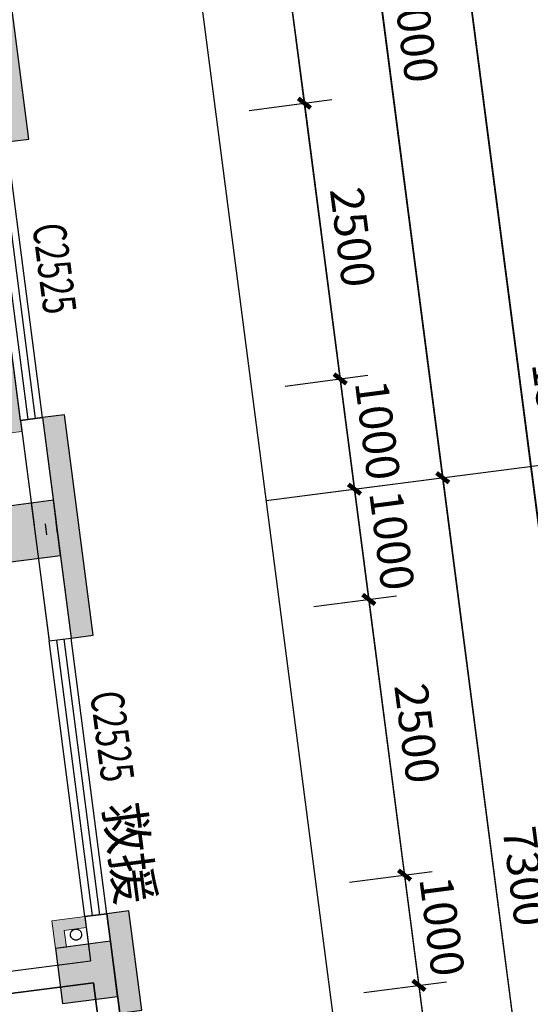
# Model space of a CAD drawing. Units: millimetres. Extents: x -195577 to 254618, y -285764 to 145423.
# Drawn here: x 30478 to 35071, y -99510 to -90655 of the extents above; entities that cross this region are included whole.
import ezdxf

# ---------------------------------------------------------------- set-up
doc = ezdxf.new("R2010")
doc.units = ezdxf.units.MM
doc.linetypes.add('DASH', pattern=[0.35, 0.25, -0.1])
doc.layers.add('0.3面积范围', color=190, linetype='Continuous', lineweight=0)
doc.layers.add('0.6隔墙', color=1, linetype='Continuous', lineweight=0)
for name, color, linetype in [('AXIS', 3, 'Continuous'), ('COLUMN', 30, 'Continuous'), ('PUB_DIM', 142, 'Continuous'), ('PUB_HATCH', 250, 'Continuous'), ('Q◆06 墙体层', 7, 'Continuous'), ('STAIR', 5, 'Continuous'), ('VPIPE-污水', 2, 'Continuous'), ('VPIPE-雨水', 4, 'DASH'), ('WALL', 2, 'Continuous'), ('WALL2-混凝土线脚', 52, 'Continuous'), ('WINDOW', 4, 'Continuous'), ('WINDOW_TEXT', 4, 'Continuous')]:
    doc.layers.add(name, color=color, linetype=linetype)
doc.layers.add('B-不打印-Defpoints_定位线', color=226, linetype='Continuous', plot=False)
doc.styles.add('_TCH_DIM_T3', font='SIMPLEX.shx', dxfattribs={"width": 0.494118, "bigfont": 'hztxt.shx'})
doc.styles.add('_TCH_WINDOW', font='SIMPLEX', dxfattribs={"height": 3.5, "bigfont": 'GBCBIG'})
doc.dimstyles.new('_TCH_ARCH&&100', dxfattribs={"dimtxt": 297.5, "dimasz": 100, "dimexe": 250, "dimexo": 300, "dimgap": 126.25, "dimtad": 1, "dimdec": 0, "dimzin": 0, "dimdsep": 46, "dimtxsty": '_TCH_DIM_T3', "dimblk": 'ARCHTICK', "dimcen": 0.09, "dimclrt": 7, "dimazin": 2, "dimtfac": 1, "dimtdec": 0, "dimtix": 1, "dimtmove": 2, "dimatfit": 3, "dimfxl": 0, "dimtolj": 1, "dimtzin": 0, "dimarcsym": 0})

# ---------------------------------------------------------------- blocks, each defined once
blk = doc.blocks.new('A$C720D1B52')
at = {"layer": 'PUB_HATCH'}
for points in [[(-45071.6, 26412.1), (-44575.8, 26476.5), (-44640.2, 26972.3), (-45136, 26907.9)], [(-44557.5, 22445.2), (-44061.7, 22509.6), (-44126.1, 23005.5), (-44621.9, 22941.1)]]:
    blk.add_hatch(color=256, dxfattribs=at).paths.add_polyline_path(points)
at = {"layer": 'COLUMN'}
for p, q in [((-44640.2, 26972.3), (-45136, 26907.9)), ((-44575.8, 26476.5), (-44640.2, 26972.3)), ((-45071.6, 26412.1), (-44575.8, 26476.5)), ((-44126.1, 23005.5), (-44621.9, 22941.1)), ((-44621.9, 22941.1), (-44557.5, 22445.2)), ((-44061.7, 22509.6), (-44126.1, 23005.5)), ((-44557.5, 22445.2), (-44061.7, 22509.6))]:
    blk.add_line(p, q, dxfattribs=at)
blk = doc.blocks.new('_ArchTick')
at = {"color": 2, "linetype": 'ByBlock', "const_width": 0.4}
blk.add_lwpolyline([(-0.5, -0.5), (0.5, 0.5)], dxfattribs=at)
blk = doc.blocks.new('*D1166')
at = {"layer": 'Defpoints', "color": 0, "transparency": 16777216}
for p in [(31665.9, -87046.6), (33038.7, -91406.1), (32245.3, -91509.1)]:
    blk.add_point(p, dxfattribs=at)
at = {"layer": 'PUB_DIM', "color": 0, "lineweight": -2, "transparency": 16777216}
for p, q in [((31963.4, -87008), (32707.1, -86911.4)), ((32459.2, -86943.6), (33038.7, -91406.1)), ((32542.8, -91470.5), (33286.6, -91373.9))]:
    blk.add_line(p, q, dxfattribs=at)
at = {"layer": 'PUB_DIM', "color": 0, "lineweight": -2, "transparency": 16777216, "xscale": 100, "yscale": 100, "zscale": 100}
for p, rotation in [((32459.2, -86943.6), 97.39824485121318), ((33038.7, -91406.1), 277.3982448512132)]:
    blk.add_blockref('_ArchTick', p, dxfattribs=dict(at, rotation=rotation))
at = {"layer": 'PUB_DIM', "color": 7, "transparency": 16777216, "insert": (33021.7, -89139.4), "char_height": 297.5, "attachment_point": 5, "rotation": 277.39824, "style": '_TCH_DIM_T3'}
blk.add_mtext('\\A1;4500', dxfattribs=at)
blk = doc.blocks.new('*D1167')
at = {"layer": 'Defpoints', "color": 0, "transparency": 16777216}
for p in [(32245.3, -91509.1), (33360.6, -93885.3), (32567.2, -93988.3)]:
    blk.add_point(p, dxfattribs=at)
at = {"layer": 'PUB_DIM', "color": 0, "lineweight": -2, "transparency": 16777216}
for p, q in [((32542.8, -91470.5), (33286.6, -91373.9)), ((33038.7, -91406.1), (33360.6, -93885.3)), ((32864.7, -93949.7), (33608.5, -93853.1))]:
    blk.add_line(p, q, dxfattribs=at)
at = {"layer": 'PUB_DIM', "color": 0, "lineweight": -2, "transparency": 16777216, "xscale": 100, "yscale": 100, "zscale": 100}
for p, rotation in [((33038.7, -91406.1), 97.39824485121257), ((33360.6, -93885.3), 277.3982448512126)]:
    blk.add_blockref('_ArchTick', p, dxfattribs=dict(at, rotation=rotation))
at = {"layer": 'PUB_DIM', "color": 7, "transparency": 16777216, "insert": (33472.3, -92610.3), "char_height": 297.5, "attachment_point": 5, "rotation": 277.39824, "style": '_TCH_DIM_T3'}
blk.add_mtext('\\A1;2500', dxfattribs=at)
blk = doc.blocks.new('*D1168')
at = {"layer": 'Defpoints', "color": 0, "transparency": 16777216}
for p in [(32567.2, -93988.3), (33489.3, -94877), (32696, -94980)]:
    blk.add_point(p, dxfattribs=at)
at = {"layer": 'PUB_DIM', "color": 0, "lineweight": -2, "transparency": 16777216}
for p, q in [((32864.7, -93949.7), (33608.5, -93853.1)), ((33360.6, -93885.3), (33489.3, -94877)), ((32993.5, -94941.4), (33737.3, -94844.8))]:
    blk.add_line(p, q, dxfattribs=at)
at = {"layer": 'PUB_DIM', "color": 0, "lineweight": -2, "transparency": 16777216, "xscale": 100, "yscale": 100, "zscale": 100}
for p, rotation in [((33360.6, -93885.3), 97.39824485120842), ((33489.3, -94877), 277.3982448512085)]:
    blk.add_blockref('_ArchTick', p, dxfattribs=dict(at, rotation=rotation))
at = {"layer": 'PUB_DIM', "color": 7, "transparency": 16777216, "insert": (33697.7, -94345.7), "char_height": 297.5, "attachment_point": 5, "rotation": 277.39824, "style": '_TCH_DIM_T3'}
blk.add_mtext('\\A1;1000', dxfattribs=at)
blk = doc.blocks.new('*D1169')
at = {"layer": 'Defpoints', "color": 0, "transparency": 16777216}
for p in [(32696, -94980), (33618.1, -95868.7), (32824.8, -95971.7)]:
    blk.add_point(p, dxfattribs=at)
at = {"layer": 'PUB_DIM', "color": 0, "lineweight": -2, "transparency": 16777216}
for p, q in [((32993.5, -94941.4), (33737.3, -94844.8)), ((33489.3, -94877), (33618.1, -95868.7)), ((33122.3, -95933), (33866, -95836.5))]:
    blk.add_line(p, q, dxfattribs=at)
at = {"layer": 'PUB_DIM', "color": 0, "lineweight": -2, "transparency": 16777216, "xscale": 100, "yscale": 100, "zscale": 100}
for p, rotation in [((33489.3, -94877), 97.39824485121692), ((33618.1, -95868.7), 277.3982448512169)]:
    blk.add_blockref('_ArchTick', p, dxfattribs=dict(at, rotation=rotation))
at = {"layer": 'PUB_DIM', "color": 7, "transparency": 16777216, "insert": (33826.4, -95337.4), "char_height": 297.5, "attachment_point": 5, "rotation": 277.39824, "style": '_TCH_DIM_T3'}
blk.add_mtext('\\A1;1000', dxfattribs=at)
blk = doc.blocks.new('*D1170')
at = {"layer": 'Defpoints', "color": 0, "transparency": 16777216}
for p in [(32824.8, -95971.7), (33940, -98347.8), (33146.7, -98450.9)]:
    blk.add_point(p, dxfattribs=at)
at = {"layer": 'PUB_DIM', "color": 0, "lineweight": -2, "transparency": 16777216}
for p, q in [((33122.3, -95933), (33866, -95836.5)), ((33618.1, -95868.7), (33940, -98347.8)), ((33444.2, -98412.2), (34187.9, -98315.7))]:
    blk.add_line(p, q, dxfattribs=at)
at = {"layer": 'PUB_DIM', "color": 0, "lineweight": -2, "transparency": 16777216, "xscale": 100, "yscale": 100, "zscale": 100}
for p, rotation in [((33618.1, -95868.7), 97.39824485121257), ((33940, -98347.8), 277.3982448512126)]:
    blk.add_blockref('_ArchTick', p, dxfattribs=dict(at, rotation=rotation))
at = {"layer": 'PUB_DIM', "color": 7, "transparency": 16777216, "insert": (34051.8, -97072.8), "char_height": 297.5, "attachment_point": 5, "rotation": 277.39824, "style": '_TCH_DIM_T3'}
blk.add_mtext('\\A1;2500', dxfattribs=at)
blk = doc.blocks.new('*D1171')
at = {"layer": 'Defpoints', "color": 0, "transparency": 16777216}
for p in [(33146.7, -98450.9), (34068.8, -99339.5), (33275.4, -99442.5)]:
    blk.add_point(p, dxfattribs=at)
at = {"layer": 'PUB_DIM', "color": 0, "lineweight": -2, "transparency": 16777216}
for p, q in [((33444.2, -98412.2), (34187.9, -98315.7)), ((33940, -98347.8), (34068.8, -99339.5)), ((33572.9, -99403.9), (34316.7, -99307.3))]:
    blk.add_line(p, q, dxfattribs=at)
at = {"layer": 'PUB_DIM', "color": 0, "lineweight": -2, "transparency": 16777216, "xscale": 100, "yscale": 100, "zscale": 100}
for p, rotation in [((33940, -98347.8), 97.39824485118892), ((34068.8, -99339.5), 277.398244851189)]:
    blk.add_blockref('_ArchTick', p, dxfattribs=dict(at, rotation=rotation))
at = {"layer": 'PUB_DIM', "color": 7, "transparency": 16777216, "insert": (34277.1, -98808.3), "char_height": 297.5, "attachment_point": 5, "rotation": 277.39824, "style": '_TCH_DIM_T3'}
blk.add_mtext('\\A1;1000', dxfattribs=at)
blk = doc.blocks.new('*D1172')
at = {"layer": 'Defpoints', "color": 0, "transparency": 16777216}
for p in [(33275.4, -99442.5), (34416.4, -102017), (33623.1, -102120.1)]:
    blk.add_point(p, dxfattribs=at)
at = {"layer": 'PUB_DIM', "color": 0, "lineweight": -2, "transparency": 16777216}
for p, q in [((33572.9, -99403.9), (34316.7, -99307.3)), ((34068.8, -99339.5), (34416.4, -102017)), ((33920.6, -102081.4), (34664.4, -101984.9))]:
    blk.add_line(p, q, dxfattribs=at)
at = {"layer": 'PUB_DIM', "color": 0, "lineweight": -2, "transparency": 16777216, "xscale": 100, "yscale": 100, "zscale": 100}
for p, rotation in [((34068.8, -99339.5), 97.39824485121831), ((34416.4, -102017), 277.3982448512184)]:
    blk.add_blockref('_ArchTick', p, dxfattribs=dict(at, rotation=rotation))
at = {"layer": 'PUB_DIM', "color": 7, "transparency": 16777216, "insert": (34515.3, -100642.9), "char_height": 297.5, "attachment_point": 5, "rotation": 277.39824, "style": '_TCH_DIM_T3'}
blk.add_mtext('\\A1;2700', dxfattribs=at)
blk = doc.blocks.new('*D1264')
at = {"layer": 'AXIS', "color": 0, "lineweight": -2, "transparency": 16777216}
for p, q in [((31963.4, -87008), (33500.5, -86808.4)), ((33252.6, -86840.6), (34282.7, -94774)), ((32993.5, -94941.4), (34530.6, -94741.8))]:
    blk.add_line(p, q, dxfattribs=at)
at = {"layer": 'Defpoints', "color": 0, "transparency": 16777216}
for p in [(31665.9, -87046.6), (34282.7, -94774), (32696, -94980)]:
    blk.add_point(p, dxfattribs=at)
at = {"layer": 'AXIS', "color": 0, "lineweight": -2, "transparency": 16777216, "xscale": 100, "yscale": 100, "zscale": 100}
for p, rotation in [((33252.6, -86840.6), 97.39824485121248), ((34282.7, -94774), 277.3982448512124)]:
    blk.add_blockref('_ArchTick', p, dxfattribs=dict(at, rotation=rotation))
at = {"layer": 'AXIS', "color": 7, "transparency": 16777216, "insert": (34040.3, -90771.9), "char_height": 297.5, "attachment_point": 5, "rotation": 277.39824, "style": '_TCH_DIM_T3'}
blk.add_mtext('\\A1;8000', dxfattribs=at)
blk = doc.blocks.new('*D1265')
at = {"layer": 'AXIS', "color": 0, "lineweight": -2, "transparency": 16777216}
for p, q in [((32993.5, -94941.4), (34530.6, -94741.8)), ((34282.7, -94774), (35222.7, -102013.2)), ((33933.5, -102180.6), (35470.6, -101981))]:
    blk.add_line(p, q, dxfattribs=at)
at = {"layer": 'Defpoints', "color": 0, "transparency": 16777216}
for p in [(32696, -94980), (35222.7, -102013.2), (33636, -102219.2)]:
    blk.add_point(p, dxfattribs=at)
at = {"layer": 'AXIS', "color": 0, "lineweight": -2, "transparency": 16777216, "xscale": 100, "yscale": 100, "zscale": 100}
for p, rotation in [((34282.7, -94774), 97.39824485121481), ((35222.7, -102013.2), 277.3982448512148)]:
    blk.add_blockref('_ArchTick', p, dxfattribs=dict(at, rotation=rotation))
at = {"layer": 'AXIS', "color": 7, "transparency": 16777216, "insert": (35025.4, -98358.2), "char_height": 297.5, "attachment_point": 5, "rotation": 277.39824, "style": '_TCH_DIM_T3'}
blk.add_mtext('\\A1;7300', dxfattribs=at)
blk = doc.blocks.new('*D1266')
at = {"layer": 'AXIS', "color": 0, "lineweight": -2, "transparency": 16777216}
for p, q in [((31963.4, -87008), (34293.8, -86705.4)), ((34045.9, -86737.6), (36016, -101910.2)), ((33933.5, -102180.6), (36263.9, -101878))]:
    blk.add_line(p, q, dxfattribs=at)
at = {"layer": 'Defpoints', "color": 0, "transparency": 16777216}
for p in [(31665.9, -87046.6), (36016, -101910.2), (33636, -102219.2)]:
    blk.add_point(p, dxfattribs=at)
at = {"layer": 'AXIS', "color": 0, "lineweight": -2, "transparency": 16777216, "xscale": 100, "yscale": 100, "zscale": 100}
for p, rotation in [((34045.9, -86737.6), 97.3982448512136), ((36016, -101910.2), 277.3982448512136)]:
    blk.add_blockref('_ArchTick', p, dxfattribs=dict(at, rotation=rotation))
at = {"layer": 'AXIS', "color": 7, "transparency": 16777216, "insert": (35303.7, -94288.5), "char_height": 297.5, "attachment_point": 5, "rotation": 277.39824, "style": '_TCH_DIM_T3'}
blk.add_mtext('\\A1;15300', dxfattribs=at)
blk = doc.blocks.new('$TCHSYS$WIN2D')
for p, q in [((-0.5, 0.5), (0.5, 0.5)), ((-0.5, 0.5), (-0.5, -0.5)), ((0.5, 0.5), (0.5, -0.5)), ((0.5, 0.1667), (-0.5, 0.1667)), ((0.5, -0.1667), (-0.5, -0.1667)), ((-0.5, -0.5), (0.5, -0.5))]:
    blk.add_line(p, q)
blk = doc.blocks.new('海龙1204140545')
at = {"layer": 'VPIPE-雨水'}
blk.add_circle((-15132, 23940.2), 50, dxfattribs=at)
blk = doc.blocks.new('1')
at = {"layer": '0.6隔墙'}
h = blk.add_hatch(dxfattribs=at)
h.set_pattern_fill('HONEY', color=256, scale=10)
h.set_pattern_definition([(0, (-2627160.476, -2673478.634), (47.625, 27.49630645), [31.75, -63.5]), (120, (-2627160.476, -2673478.634), (-47.6249999, 27.49630663), [31.75, -63.5]), (60, (-2627160.476, -2673478.634), (1e-07, 54.99261308), [-63.5, 31.75])])
h.paths.add_polyline_path([(47720.7, -121748.9), (50420.7, -121748.9), (50420.7, -121648.9), (47720.7, -121648.9)])
h.paths.add_polyline_path([(44220.7, -121748.9), (46920.7, -121748.9), (46920.7, -121648.9), (44220.7, -121648.9)])
h.paths.add_polyline_path([(39720.7, -121748.9), (42420.7, -121748.9), (42420.7, -121648.9), (39720.7, -121648.9)])
h.paths.add_polyline_path([(36220.7, -121748.9), (38920.7, -121748.9), (38920.7, -121648.9), (36220.7, -121648.9)])
h.paths.add_polyline_path([(31020.7, -121748.9), (34420.7, -121748.9), (34420.7, -121648.9), (31020.7, -121648.9)])
h.paths.add_polyline_path([(26430.2, -119071.6), (26501, -119000.9), (28410.1, -120910.1), (28339.4, -120980.8)])
h.paths.add_polyline_path([(24273.6, -116773.5), (25935.3, -118435.2), (25864.6, -118505.9), (24202.9, -116844.2)])
h.paths.add_polyline_path([(18369.2, -110869.2), (18298.5, -110939.9), (20207.7, -112849.1), (20278.4, -112778.4)])
h.paths.add_polyline_path([(17331.2, -108672.4), (17430.4, -108659.6), (16992.6, -105287.9), (16893.4, -105300.7)])
h.paths.add_polyline_path([(16359, -101185.3), (16661.6, -103515.7), (16760.8, -103502.8), (16458.2, -101172.4)])
h.paths.add_polyline_path([(15953.4, -98061.5), (16256, -100391.9), (16355.2, -100379.1), (16052.6, -98048.6)])
h.paths.add_polyline_path([(15721.6, -96276.5), (15820.8, -96263.6), (15473.1, -93586.1), (15374, -93599)])
h.paths.add_polyline_path([(16208.6, -89154.5), (16221.5, -89253.7), (18452.8, -88963.9), (18439.9, -88864.8)])
h.paths.add_polyline_path([(20882.4, -88648.5), (23262.3, -88338.4), (23249.5, -88240.3), (20869.5, -88549.3)])
h.paths.add_polyline_path([(25741.6, -88017.5), (28419, -87668.9), (28406.2, -87570.7), (25728.7, -87918.4)])
h.paths.add_polyline_path([(30149.9, -91680.4), (30050.8, -91693.3), (30398.4, -94370.8), (30497.6, -94357.9)])
h.paths.add_polyline_path([(36220.7, -106948.9), (38920.7, -106948.9), (38920.7, -106848.9), (36220.7, -106848.9)])
h.paths.add_polyline_path([(39720.7, -106948.9), (42420.7, -106948.9), (42420.7, -106848.9), (39720.7, -106848.9)])
h.paths.add_polyline_path([(44220.7, -106948.9), (46920.7, -106948.9), (46920.7, -106848.9), (44220.7, -106848.9)])
h = blk.add_hatch(dxfattribs=at)
h.set_pattern_fill('ANSI36', color=256, scale=15, double=1)
h.set_pattern_definition([(45, (-2627160.476, -2673478.634), (25.25697034, 92.60889125), [119.0625, -23.8125, 0, -23.8125])])
h.paths.add_polyline_path([(74820.7, -121348.9), (74820.7, -121248.9), (74564.2, -121248.9), (74564.2, -121748.9), (74664.2, -121748.9), (74664.2, -121348.9)])
h.paths.add_polyline_path([(67827.3, -121748.9), (67827.3, -121448.9), (67570.7, -121448.9), (67570.7, -121548.9), (67727.3, -121548.9), (67727.3, -121748.9)])
h.paths.add_polyline_path([(66814.2, -121748.9), (66814.2, -121448.9), (67070.7, -121448.9), (67070.7, -121548.9), (66914.2, -121548.9), (66914.2, -121748.9)])
h.paths.add_polyline_path([(51827.3, -121748.9), (51827.3, -121448.9), (51570.7, -121448.9), (51570.7, -121548.9), (51727.3, -121548.9), (51727.3, -121748.9)])
h.paths.add_polyline_path([(50814.2, -121748.9), (50814.2, -121448.9), (51070.7, -121448.9), (51070.7, -121548.9), (50914.2, -121548.9), (50914.2, -121748.9)])
h.paths.add_polyline_path([(43827.3, -121748.9), (43827.3, -121448.9), (43570.7, -121448.9), (43570.7, -121548.9), (43727.3, -121548.9), (43727.3, -121748.9)])
h.paths.add_polyline_path([(35827.3, -121748.9), (35827.3, -121448.9), (35570.7, -121448.9), (35570.7, -121548.9), (35727.3, -121548.9), (35727.3, -121748.9)])
h.paths.add_polyline_path([(34814.2, -121748.9), (34814.2, -121448.9), (35070.7, -121448.9), (35070.7, -121548.9), (34914.2, -121548.9), (34914.2, -121748.9)])
h.paths.add_polyline_path([(29781.2, -121748.9), (29781.2, -121448.9), (29524.7, -121448.9), (29524.7, -121548.9), (29681.2, -121548.9), (29681.2, -121748.9)])
h.paths.add_polyline_path([(24202.9, -116490.7), (24379.6, -116667.4), (24202.9, -116844.2), (24132.1, -116773.5), (24238.2, -116667.4), (24132.1, -116561.4)])
h.paths.add_polyline_path([(21078.8, -113720.2), (21149.6, -113790.9), (21326.3, -113614.1), (20950.2, -113238), (20773.4, -113414.8), (20844.1, -113485.5), (20950.2, -113379.4), (21184.9, -113614.1)])
h.paths.add_polyline_path([(17443.8, -109539.9), (17642.2, -109514.2), (17667.9, -109712.5), (17767.1, -109699.6), (17728.5, -109402.1), (17431, -109440.7)])
h.paths.add_polyline_path([(16835.5, -104854.5), (16848.3, -104953.6), (17145.7, -104915), (17106.2, -104617.6), (17007.9, -104630.4), (17033.6, -104828.7)])
h.paths.add_polyline_path([(16719.4, -103962), (16917.7, -103936.2), (16943.5, -104134.6), (17042.6, -104121.7), (17004, -103824.2), (16706.5, -103862.8)])
h.paths.add_polyline_path([(15895.5, -97615.2), (15908.3, -97714.4), (16205.5, -97675.8), (16166.2, -97378.4), (16067.7, -97391.2), (16093.4, -97589.5)])
h.paths.add_polyline_path([(29250.8, -87862.4), (29151.6, -87875.2), (29183.8, -88123.2), (29679.7, -88058.8), (29666.8, -87959.6), (29270.1, -88011.1)])
h.paths.add_polyline_path([(30798.8, -99007.8), (30766.6, -98759.9), (31064.2, -98721.3), (31077, -98820.4), (30878.7, -98846.2), (30898, -98994.9)])
h.paths.add_polyline_path([(50914.2, -106848.9), (50814.2, -106848.9), (50814.2, -107148.9), (51070.7, -107148.9), (51070.7, -107048.9), (50914.2, -107048.9)])
h.paths.add_polyline_path([(58814.2, -106848.9), (58914.2, -106848.9), (58914.2, -107048.9), (59070.7, -107048.9), (59070.7, -107148.9), (58814.2, -107148.9)])
h.paths.add_polyline_path([(74664.2, -106848.9), (74564.2, -106848.9), (74564.2, -107348.9), (74820.7, -107348.9), (74820.7, -107248.9), (74664.2, -107248.9)])
at = {"layer": 'WALL2-混凝土线脚'}
h = blk.add_hatch(dxfattribs=at)
h.set_pattern_fill('混凝土', color=8, scale=10, angle=-90)
h.set_pattern_definition([(320, (-3322.77, -2685343.89), (-6.2752135, -71.7260183), [7.5, -82.5]), (265, (-3322.77, -2685343.89), (75.2192134, 13.8751334), [6, -66]), (10.4514, (-3323.29, -2685349.865), (68.9439542, -57.8509382), [6.374019, -70.1142112]), (316.1842, (-3302.77, -2685343.89), (-16.5519014, -106.724105), [11.25, -123.75]), (6.6356, (-3304.15, -2685352.78), (97.411787, -93.4662706), [9.561029, -105.1713]), (261.1842, (-3302.77, -2685343.89), (97.41186, -93.4661945), [9, -99]), (291, (-3307.77, -2685353.89), (-40.261889, -59.6907052), [7.5, -82.5]), (236, (-3307.77, -2685353.89), (72.5150045, -24.3315332), [6, -66]), (341.4514, (-3311.124, -2685358.86), (32.2530497, -84.0222629), [6.374019, -70.1142112]), (307.5, (-3322.769, -2685343.887), (33.28938538, -1.21598553), [0, -65.2, 0, -67, 0, -66.25]), (277.5, (-3322.77, -2685343.887), (39.4411712, -26.30695374), [0, -38.2, 0, -63.7, 0, -25.25]), (237.5, (-3322.769, -2685321.587), (-2.25548717, -53.38224362), [0, -25, 0, -78, 0, -103.5]), (227.5, (-3322.77, -2685311.587), (10.0104982, -58.3186169), [0, -32.5, 0, -51.8, 0, -73.5])])
h.paths.add_polyline_path([(15188.5, -93723.9), (14596.2, -89162.2), (16182.9, -88956.2), (16157.1, -88757.8), (14372.1, -88989.6), (14990.2, -93749.6)])
h.paths.add_polyline_path([(28255.6, -87186.9), (28281.3, -87385.2), (29768.8, -87192.1), (30361.1, -91753.8), (30559.5, -91728), (29941.4, -86968)])
h.paths.add_polyline_path([(30940.6, -96216.3), (31138.9, -96190.6), (30881.4, -94207.2), (30683.1, -94233)])
h.paths.add_polyline_path([(31378.4, -99588), (31576.7, -99562.3), (31460.8, -98669.8), (31262.5, -98695.5)])
h.paths.add_polyline_path([(34955.7, -105959.6), (34804.5, -105808.4), (34663.1, -105949.9), (34825.8, -106112.5), (35570.7, -106648.9), (36320.7, -106648.9), (36320.7, -106448.9), (35635.2, -106448.9)])
h.paths.add_polyline_path([(31940.3, -102338.6), (31738.9, -102364.7), (32040.6, -103327.3), (32541.8, -103828.5), (32683.2, -103687.1), (32216.7, -103220.6)])
h.paths.add_polyline_path([(18086.4, -111293.4), (18227.8, -111152), (17689.2, -110613.4), (17547.8, -110754.8)])
h.paths.add_polyline_path([(17120, -108599), (16921.7, -108624.8), (17072.9, -109789.8), (17271.3, -109764)])
h.paths.add_polyline_path([(16450.4, -103442.3), (16252.1, -103468.1), (16509.6, -105451.4), (16707.9, -105425.7)])
h.paths.add_polyline_path([(16044.8, -100318.5), (15846.5, -100344.3), (15975.2, -101336), (16173.6, -101310.2)])
h.paths.add_polyline_path([(15510.4, -96203.1), (15312.1, -96228.8), (15569.6, -98212.2), (15768, -98186.4)])
h.paths.add_polyline_path([(28529.7, -121736.8), (28671.1, -121595.3), (28127.3, -121051.5), (27985.9, -121192.9)])
h.paths.add_polyline_path([(31120.7, -122148.9), (31120.7, -121948.9), (29524.7, -121948.9), (29524.7, -122148.9)])
h.paths.add_polyline_path([(20702.7, -113626.9), (20561.3, -113768.3), (19854.2, -113061.2), (19995.6, -112919.8)])
h.paths.add_polyline_path([(23884.7, -116808.9), (23743.2, -116950.3), (22329, -115536.1), (22470.4, -115394.6)])
h.paths.add_polyline_path([(26359.5, -119283.7), (26218.1, -119425.2), (25511, -118718.1), (25652.4, -118576.6)])
h.paths.add_polyline_path([(75620.7, -106448.9), (70820.7, -106448.9), (70820.7, -106648.9), (75420.7, -106648.9), (75420.7, -107948.9), (75620.7, -107948.9)])
h.paths.add_polyline_path([(75620.7, -120648.9), (75420.7, -120648.9), (75420.7, -121948.9), (70820.7, -121948.9), (70820.7, -122148.9), (75620.7, -122148.9)])
h.paths.add_polyline_path([(39820.7, -106448.9), (39820.7, -106648.9), (38820.7, -106648.9), (38820.7, -106448.9)])
h.paths.add_polyline_path([(47820.7, -106448.9), (47820.7, -106648.9), (46820.7, -106648.9), (46820.7, -106448.9)])
h.paths.add_polyline_path([(55345.7, -106448.9), (55345.7, -106648.9), (54345.7, -106648.9), (54345.7, -106448.9)])
h.paths.add_polyline_path([(44320.7, -106448.9), (44320.7, -106648.9), (42320.7, -106648.9), (42320.7, -106448.9)])
h.paths.add_polyline_path([(52320.7, -106448.9), (52320.7, -106648.9), (50320.7, -106648.9), (50320.7, -106448.9)])
h.paths.add_polyline_path([(60320.7, -106448.9), (60320.7, -106648.9), (58320.7, -106648.9), (58320.7, -106448.9)])
h.paths.add_polyline_path([(63820.7, -106448.9), (63820.7, -106648.9), (62820.7, -106648.9), (62820.7, -106448.9)])
h.paths.add_polyline_path([(68320.7, -106448.9), (68320.7, -106648.9), (66320.7, -106648.9), (66320.7, -106448.9)])
h.paths.add_polyline_path([(39820.7, -121948.9), (39820.7, -122148.9), (38820.7, -122148.9), (38820.7, -121948.9)])
h.paths.add_polyline_path([(47820.7, -121948.9), (47820.7, -122148.9), (46820.7, -122148.9), (46820.7, -121948.9)])
h.paths.add_polyline_path([(55820.7, -121948.9), (55820.7, -122148.9), (54820.7, -122148.9), (54820.7, -121948.9)])
h.paths.add_polyline_path([(36320.7, -121948.9), (36320.7, -122148.9), (34320.7, -122148.9), (34320.7, -121948.9)])
h.paths.add_polyline_path([(44320.7, -121948.9), (44320.7, -122148.9), (42320.7, -122148.9), (42320.7, -121948.9)])
h.paths.add_polyline_path([(52320.7, -121948.9), (52320.7, -122148.9), (50320.7, -122148.9), (50320.7, -121948.9)])
h.paths.add_polyline_path([(60320.7, -121948.9), (60320.7, -122148.9), (58320.7, -122148.9), (58320.7, -121948.9)])
h.paths.add_polyline_path([(63820.7, -121948.9), (63820.7, -122148.9), (62820.7, -122148.9), (62820.7, -121948.9)])
h.paths.add_polyline_path([(68320.7, -121948.9), (68320.7, -122148.9), (66320.7, -122148.9), (66320.7, -121948.9)])
at = {"layer": '0.3面积范围'}
blk.add_lwpolyline([(16339.7, -101036.5), (16906.3, -105399.9), (17525.2, -110166.6), (20419.8, -113061.2), (24733.2, -108747.8), (23307, -107321.7), (23141.8, -106049.5), (22996.3, -104928.4), (22388.9, -100251.1), (31115.7, -99117.9), (29596.2, -87416.2), (16208.6, -89154.5), (16298.8, -89848.7), (14910.4, -90028.9)], close=True, dxfattribs=at)
at = {"layer": '0.6隔墙'}
for points in [[(30149.9, -91680.4), (30050.8, -91693.3), (30398.4, -94370.8), (30497.6, -94357.9)], [(30798.8, -99007.8), (30766.6, -98759.9), (31064.2, -98721.3), (31077, -98820.4), (30878.7, -98846.2), (30898, -98994.9)]]:
    blk.add_lwpolyline(points, close=True, dxfattribs=at)
at = {"layer": 'AXIS'}
blk.add_line((32696, -94980), (35869.4, -94567.9), dxfattribs=at)
at = {"layer": 'B-不打印-Defpoints_定位线'}
for points in [[(79720.7, -102348.9), (37143.3, -102348.9), (35913.3, -101118.9), (33479.3, -82374.2), (9778.3, -85451.7), (13259.9, -112265.3), (27243.6, -126248.9), (79720.7, -126248.9)], [(78920.7, -103148.9), (36811.9, -103148.9), (35155, -101492), (32789, -83270.5), (10674.6, -86142), (14018.2, -111892.2), (27574.9, -125448.9), (78920.7, -125448.9)], [(78120.7, -103948.9), (36480.5, -103948.9), (34396.7, -101865.1), (32098.7, -84166.9), (11571, -86832.3), (14776.5, -111519.1), (27906.3, -124648.9), (78120.7, -124648.9)], [(77320.7, -104748.9), (36149.2, -104748.9), (33638.4, -102238.2), (31408.3, -85063.2), (12467.4, -87522.7), (15534.7, -111146), (28237.7, -123848.9), (77320.7, -123848.9)]]:
    blk.add_lwpolyline(points, close=True, dxfattribs=at)
at = {"layer": 'Q◆06 墙体层'}
for p, q in [((30706.2, -95187.9), (30719.1, -95287.1)), ((30818.3, -95274.2), (30805.4, -95175.1))]:
    blk.add_line(p, q, dxfattribs=at)
at = {"layer": 'STAIR'}
for p, q in [((31141.4, -99316.3), (29604.3, -99515.9)), ((31540.6, -102390.5), (31141.4, -99316.3))]:
    blk.add_line(p, q, dxfattribs=at)
at = {"layer": 'WALL'}
for p, q in [((30683.1, -94233), (30484.7, -94258.7)), ((30484.7, -94258.7), (30607, -95200.8)), ((30683.1, -94233), (30805.4, -95175.1)), ((30581.3, -95002.5), (30742.2, -96242.1)), ((30818.3, -95274.2), (30940.6, -96216.3)), ((30742.2, -96242.1), (30940.6, -96216.3)), ((31262.5, -98695.5), (31064.2, -98721.3)), ((31064.2, -98721.3), (31115.7, -99117.9)), ((31326.9, -99191.4), (31262.5, -98695.5)), ((24768.9, -99942), (31115.7, -99117.9)), ((31391.3, -99687.2), (31326.9, -99191.4)), ((24993, -100114.6), (31141.4, -99316.3)), ((31141.4, -99316.3), (31192.9, -99712.9))]:
    blk.add_line(p, q, dxfattribs=at)
at = {"layer": 'WALL2-混凝土线脚'}
for points in [[(28255.6, -87186.9), (28281.3, -87385.2), (29768.8, -87192.1), (30361.1, -91753.8), (30559.5, -91728), (29941.4, -86968)], [(30940.6, -96216.3), (31138.9, -96190.6), (30881.4, -94207.2), (30683.1, -94233)], [(31378.4, -99588), (31576.7, -99562.3), (31460.8, -98669.8), (31262.5, -98695.5)]]:
    blk.add_lwpolyline(points, close=True, dxfattribs=at)
at = {"layer": 'COLUMN'}
blk.add_blockref('A$C720D1B52', (75420.7, -121948.9), dxfattribs=at)
at = {"layer": 'VPIPE-污水'}
blk.add_blockref('海龙1204140545', (46116.3, -122823.1), dxfattribs=at)
at = {"layer": 'WINDOW'}
ref = blk.add_blockref('$TCHSYS$WIN2D', (30422.9, -93006.3), dxfattribs=dict(at, xscale=-2500, yscale=-200, zscale=-2500, rotation=277.3982448512126))
ref.add_attrib('A', 'C2525', (30591, -92505.4), dxfattribs={"layer": 'WINDOW_TEXT', "height": 297.5, "rotation": 277.39824, "style": '_TCH_WINDOW', "width": 0.705882})
at = {"layer": 'WINDOW', "xscale": -2500, "yscale": -200, "zscale": -2500, "rotation": 277.3982448512126}
blk.add_blockref('$TCHSYS$WIN2D', (31002.4, -97468.8), dxfattribs=at)
at = {"layer": 'WINDOW_TEXT', "style": '_TCH_WINDOW', "width": 0.705882}
blk.add_text('C2525', height=297.5, rotation=277.39824, dxfattribs=at).set_placement((31110.8, -96712.7))
at = {"layer": 'WINDOW_TEXT', "style": '_TCH_WINDOW'}
blk.add_text('救援', height=337.59, rotation=277.39824, dxfattribs=at).set_placement((31240.9, -97714.3))
at = {"layer": 'AXIS'}
for p1, p2, distance, picture, middle in [((31665.9, -87046.6), (33636, -102219.2), 2400, '*D1266', (35303.7, -94288.5)), ((31665.9, -87046.6), (32696, -94980), 1600, '*D1264', (34040.3, -90771.9)), ((32696, -94980), (33636, -102219.2), 1600, '*D1265', (35025.4, -98358.2))]:
    dim = blk.add_aligned_dim(p1=p1, p2=p2, distance=distance, dimstyle='_TCH_ARCH&&100', dxfattribs=at)
    dim.commit()
    dim.dimension.update_dxf_attribs({"geometry": picture, "text_midpoint": middle})
at = {"layer": 'PUB_DIM'}
for p1, p2, picture, middle in [((31665.9, -87046.6), (32245.3, -91509.1), '*D1166', (33021.7, -89139.4)), ((32245.3, -91509.1), (32567.2, -93988.3), '*D1167', (33472.3, -92610.3)), ((32567.2, -93988.3), (32696, -94980), '*D1168', (33697.7, -94345.7)), ((32696, -94980), (32824.8, -95971.7), '*D1169', (33826.4, -95337.4)), ((32824.8, -95971.7), (33146.7, -98450.9), '*D1170', (34051.8, -97072.8)), ((33146.7, -98450.9), (33275.4, -99442.5), '*D1171', (34277.1, -98808.3)), ((33275.4, -99442.5), (33623.1, -102120.1), '*D1172', (34515.3, -100642.9))]:
    dim = blk.add_aligned_dim(p1=p1, p2=p2, distance=800, dimstyle='_TCH_ARCH&&100', dxfattribs=at)
    dim.commit()
    dim.dimension.update_dxf_attribs({"geometry": picture, "text_midpoint": middle})

msp = doc.modelspace()

# ---------------------------------------------------------------- block references
msp.add_blockref('1', (0, 0))

doc.saveas('drawing.dxf')
